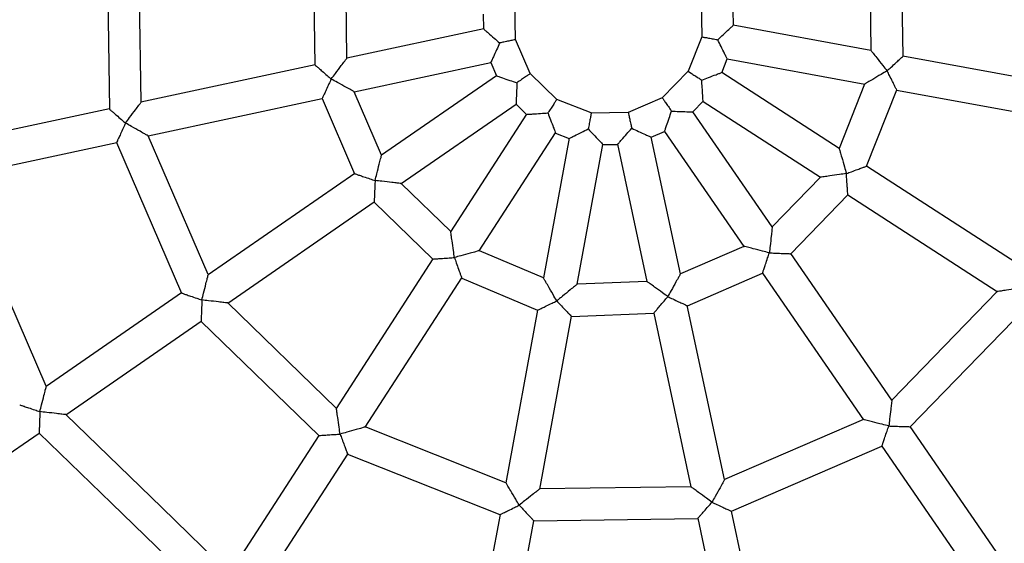
# Model space of a CAD drawing. Units: millimetres. Extents: x -4044 to 14676, y -3481 to 10323.
# Drawn here: x 2612 to 2898, y 1515 to 1667 of the extents above; entities that cross this region are included whole.
import ezdxf

# ---------------------------------------------------------------- set-up
doc = ezdxf.new("R2010")
doc.units = ezdxf.units.MM
doc.header["$PDSIZE"] = -1
doc.styles.get("Standard").update_dxf_attribs({"font": 'isocpeur.ttf'})
doc.dimstyles.new('Мой стиль', dxfattribs={"dimtxt": 230, "dimasz": 180, "dimexe": 30, "dimexo": 30, "dimgap": 30, "dimtad": 0, "dimdec": 0, "dimrnd": 50, "dimtxsty": 'Standard', "dimcen": 2.5, "dimadec": 0, "dimazin": 0, "dimtfac": 1, "dimtdec": 0, "dimtmove": 1, "dimatfit": 3, "dimfxl": 0, "dimarcsym": 0})

# ---------------------------------------------------------------- blocks, each defined once
blk = doc.blocks.new('завитушка')
at = {"color": 7, "linetype": 'Continuous', "lineweight": 25}
for p, q in [((-3249.91, 147.1), (-3254.74, 170.45)), ((-3263.49, 166.71), (-3259.42, 147.07)), ((-3310.53, 152.22), (-3308.35, 141.69)), ((-3299.96, 146.71), (-3300.83, 150.94)), ((-3259.39, 147.07), (-3300, 146.75)), ((-3198.26, 147.54), (-3249.96, 147.14)), ((-3361.29, 130.72), (-3363.47, 141.26)), ((-3308.35, 141.69), (-3310.37, 131.13)), ((-3249.88, 137.14), (-3198.19, 137.54)), ((-3482.95, 135.38), (-3473.29, 88.7)), ((-3464.63, 92.42), (-3473.52, 135.41)), ((-3421.92, 135.85), (-3417.08, 112.5)), ((-3408.34, 116.25), (-3412.4, 135.88)), ((-3371.87, 136.24), (-3370.99, 132.01)), ((-3300.69, 132.55), (-3299.88, 136.8)), ((-3299.93, 136.76), (-3259.31, 137.07)), ((-3259.35, 137.07), (-3263.11, 117.37)), ((-3254.3, 113.76), (-3249.83, 137.19)), ((-3370.96, 132.07), (-3408.37, 116.23)), ((-3263.07, 117.36), (-3300.72, 132.61)), ((-3355.25, 121.83), (-3361.29, 130.73)), ((-3310.37, 131.13), (-3316.27, 122.14)), ((-3306.76, 119.79), (-3304.41, 123.37)), ((-3304.47, 123.34), (-3266.83, 108.09)), ((-3404.47, 107.02), (-3367.07, 122.86)), ((-3367.13, 122.88), (-3364.72, 119.34)), ((-3346.26, 115.93), (-3355.25, 121.84)), ((-3316.27, 122.14), (-3325.24, 116.05)), ((-3364.7, 119.37), (-3393.19, 90.43)), ((-3277.85, 91.32), (-3306.79, 119.82)), ((-3335.7, 113.92), (-3346.26, 115.93)), ((-3325.17, 116.09), (-3335.78, 113.9)), ((-3417.06, 112.56), (-3464.66, 92.4)), ((-3386.07, 83.41), (-3357.57, 112.35)), ((-3357.6, 112.33), (-3354.06, 110)), ((-3317.28, 110.29), (-3313.78, 112.66)), ((-3313.81, 112.69), (-3284.86, 84.2)), ((-3206.42, 94.41), (-3254.33, 113.82)), ((-3354.05, 110.04), (-3369.3, 72.39)), ((-3301.46, 72.92), (-3317.29, 110.32)), ((-3393.17, 90.45), (-3404.44, 107.04)), ((-3360.08, 68.51), (-3344.78, 106.28)), ((-3344.79, 106.25), (-3340.63, 105.45)), ((-3330.63, 105.53), (-3326.49, 106.39)), ((-3326.5, 106.42), (-3310.61, 68.89)), ((-3266.86, 108.1), (-3277.87, 91.35)), ((-3460.76, 83.2), (-3413.16, 103.35)), ((-3413.22, 103.37), (-3399.84, 83.68)), ((-3340.63, 105.49), (-3340.31, 64.26)), ((-3330.31, 64.33), (-3330.63, 105.57)), ((-3271.1, 84.68), (-3258.03, 104.57)), ((-3258.09, 104.55), (-3210.18, 85.14)), ((-3473.26, 88.76), (-3517.26, 70.14)), ((-3436.05, 46.9), (-3460.73, 83.21)), ((-3399.81, 83.71), (-3436.08, 46.87)), ((-3369.28, 72.43), (-3386.04, 83.44)), ((-3284.89, 84.22), (-3301.47, 72.95)), ((-3234.29, 48.43), (-3271.13, 84.7)), ((-3210.21, 85.15), (-3234.32, 48.46)), ((-3227.6, 41.85), (-3201.45, 81.65)), ((-3513.36, 60.93), (-3469.37, 79.55)), ((-3469.43, 79.57), (-3442.66, 40.18)), ((-3297.77, 64.2), (-3278.11, 77.55)), ((-3278.14, 77.58), (-3241.31, 41.31)), ((-3428.95, 39.85), (-3392.69, 76.69)), ((-3392.71, 76.66), (-3372.85, 63.61)), ((-3310.63, 68.92), (-3330.31, 64.37)), ((-3340.31, 64.29), (-3360.07, 68.54)), ((-3372.84, 63.65), (-3392.25, 15.74)), ((-3277.63, 16.63), (-3297.78, 64.23)), ((-3330.24, 54.82), (-3306.94, 60.21)), ((-3306.95, 60.24), (-3286.84, 12.73)), ((-3382.98, 11.98), (-3363.61, 59.8)), ((-3363.62, 59.77), (-3340.24, 54.74)), ((-3340.24, 54.78), (-3339.84, 3.75)), ((-3329.85, 3.83), (-3330.24, 54.85)), ((-3442.64, 40.21), (-3476.15, 6.17)), ((-3241.33, 41.33), (-3277.65, 16.66)), ((-3193.59, 8.36), (-3227.63, 41.88)), ((-3392.24, 15.77), (-3428.93, 39.88)), ((-3273.97, 7.99), (-3234.62, 34.73)), ((-3234.65, 34.75), (-3200.61, 1.23)), ((-3469.03, -0.85), (-3435.51, 33.2)), ((-3435.54, 33.17), (-3395.77, 7.04)), ((-3339.85, 3.79), (-3382.97, 12.02)), ((-3286.85, 12.76), (-3329.85, 3.86)), ((-3395.76, 7.08), (-3413.7, -37.2)), ((-3255.36, -35.97), (-3273.99, 8.02)), ((-3404.43, -40.95), (-3386.49, 3.32)), ((-3386.51, 3.29), (-3339.77, -5.63)), ((-3329.77, -5.55), (-3283.18, 4.09)), ((-3283.2, 4.13), (-3264.57, -39.87)), ((-3339.77, -5.59), (-3339.4, -53.37)), ((-3329.4, -53.29), (-3329.77, -5.52)), ((-3516.84, -49.4), (-3475.58, -7.51))]:
    blk.add_line(p, q, dxfattribs=at)
at = {"color": 7, "linetype": 'Continuous', "lineweight": 25, "flags": 128}
for points in [[(-3476.13, 6.19), (-3491.54, 28.87), (-3513.33, 60.94)], [(-3413.69, -37.17), (-3436.6, -22.11), (-3469, -0.82)], [(-3475.61, -7.53), (-3451.16, -23.6), (-3417.22, -45.9)]]:
    blk.add_lwpolyline(points, dxfattribs=at)
at = {"color": 4, "linetype": 'Continuous', "lineweight": 25}
blk.add_arc((-1448.1, 940.64), 4000, 159.51268, 320.48732, dxfattribs=at)
at = {"color": 7, "linetype": 'Continuous', "lineweight": 25}
for points, knots in [([(-3303.64, 141.73), (-3303.64, 141.73), (-3303.21, 142.32), (-3302.28, 143.59), (-3301.11, 145.19), (-3300.32, 146.26), (-3299.97, 146.75), (-3300, 146.71), (-3300, 146.7)], [0, 0, 0, 0, 0.001639, 0.246555, 0.537391, 0.729719, 0.92325, 1, 1, 1, 1]), ([(-3259.39, 147.04), (-3259.4, 147.05), (-3259.45, 147.09), (-3259.18, 146.86), (-3258.53, 146.31), (-3257.17, 145.14), (-3255.44, 143.65), (-3254.16, 142.56), (-3253.64, 142.12), (-3253.64, 142.11)], [0, 0, 0, 0, 0.033116, 0.145456, 0.289851, 0.493698, 0.796438, 0.998569, 1, 1, 1, 1]), ([(-3253.64, 142.11), (-3253.63, 142.12), (-3253.32, 142.54), (-3252.61, 143.5), (-3251.62, 144.84), (-3250.77, 145.98), (-3250.23, 146.72), (-3249.93, 147.12), (-3249.95, 147.1), (-3249.96, 147.09)], [0, 0, 0, 0, 0.001611, 0.178444, 0.405419, 0.594126, 0.756764, 0.90932, 1, 1, 1, 1]), ([(-3308.31, 141.69), (-3308.32, 141.69), (-3308.41, 141.69), (-3308, 141.69), (-3307.08, 141.7), (-3305.7, 141.71), (-3304.48, 141.72), (-3303.79, 141.73), (-3303.64, 141.73)], [0, 0, 0, 0, 0.041357, 0.275335, 0.507781, 0.730236, 0.939414, 1, 1, 1, 1]), ([(-3299.93, 136.81), (-3299.92, 136.8), (-3299.89, 136.76), (-3300.25, 137.24), (-3301.06, 138.31), (-3302.25, 139.89), (-3303.2, 141.14), (-3303.64, 141.72), (-3303.64, 141.73)], [0, 0, 0, 0, 0.076751, 0.270295, 0.462622, 0.75346, 0.998374, 1, 1, 1, 1]), ([(-3253.64, 142.11), (-3253.64, 142.11), (-3254.15, 141.66), (-3255.41, 140.55), (-3257.12, 139.04), (-3258.47, 137.85), (-3259.11, 137.28), (-3259.37, 137.05), (-3259.32, 137.09), (-3259.31, 137.1)], [0, 0, 0, 0, 0.001438, 0.203566, 0.506297, 0.710154, 0.854545, 0.966884, 1, 1, 1, 1]), ([(-3249.88, 137.2), (-3249.87, 137.19), (-3249.86, 137.17), (-3250.16, 137.56), (-3250.72, 138.29), (-3251.58, 139.42), (-3252.59, 140.74), (-3253.31, 141.7), (-3253.63, 142.11), (-3253.64, 142.11)], [0, 0, 0, 0, 0.09068, 0.243242, 0.40587, 0.594595, 0.821571, 0.998395, 1, 1, 1, 1]), ([(-3370.94, 132.02), (-3370.96, 132.03), (-3371, 132.05), (-3370.48, 131.74), (-3369.33, 131.07), (-3367.62, 130.07), (-3366.26, 129.26), (-3365.64, 128.9), (-3365.63, 128.9)], [0, 0, 0, 0, 0.076751, 0.270293, 0.462622, 0.753452, 0.998385, 1, 1, 1, 1]), ([(-3306, 129.36), (-3306, 129.36), (-3305.38, 129.74), (-3304.03, 130.56), (-3302.34, 131.59), (-3301.2, 132.28), (-3300.68, 132.59), (-3300.73, 132.57), (-3300.74, 132.56)], [0, 0, 0, 0, 0.001617, 0.246539, 0.537378, 0.729709, 0.923243, 1, 1, 1, 1]), ([(-3365.63, 128.9), (-3365.63, 128.89), (-3365.8, 128.19), (-3366.18, 126.65), (-3366.64, 124.73), (-3366.96, 123.43), (-3367.1, 122.85), (-3367.09, 122.89), (-3367.09, 122.91)], [0, 0, 0, 0, 0.001617, 0.246555, 0.537379, 0.729713, 0.923249, 1, 1, 1, 1]), ([(-3361.35, 130.71), (-3361.35, 130.71), (-3361.36, 130.7), (-3361.99, 130.44), (-3363.07, 129.98), (-3364.37, 129.43), (-3365.25, 129.06), (-3365.63, 128.9)], [0, 0, 0, 0, 0.160075, 0.394386, 0.622498, 0.838099, 1, 1, 1, 1]), ([(-3310.31, 131.1), (-3310.31, 131.1), (-3310.3, 131.1), (-3309.67, 130.84), (-3308.58, 130.4), (-3307.27, 129.87), (-3306.38, 129.51), (-3306, 129.36)], [0, 0, 0, 0, 0.160077, 0.394395, 0.622511, 0.838105, 1, 1, 1, 1]), ([(-3304.45, 123.39), (-3304.45, 123.38), (-3304.44, 123.33), (-3304.59, 123.92), (-3304.93, 125.21), (-3305.42, 127.12), (-3305.82, 128.65), (-3306, 129.35), (-3306, 129.36)], [0, 0, 0, 0, 0.076757, 0.270297, 0.462626, 0.753444, 0.998377, 1, 1, 1, 1]), ([(-3355.28, 121.81), (-3355.27, 121.82), (-3355.21, 121.88), (-3355.49, 121.59), (-3356.14, 120.93), (-3357.11, 119.95), (-3357.97, 119.08), (-3358.45, 118.59), (-3358.55, 118.48)], [0, 0, 0, 0, 0.041357, 0.275328, 0.507774, 0.730241, 0.939399, 1, 1, 1, 1]), ([(-3316.24, 122.11), (-3316.25, 122.12), (-3316.31, 122.18), (-3316.02, 121.89), (-3315.37, 121.25), (-3314.38, 120.28), (-3313.51, 119.42), (-3313.03, 118.94), (-3312.92, 118.83)], [0, 0, 0, 0, 0.041359, 0.275341, 0.507793, 0.730256, 0.939419, 1, 1, 1, 1]), ([(-3364.66, 119.33), (-3364.67, 119.33), (-3364.72, 119.34), (-3364.12, 119.26), (-3362.8, 119.07), (-3360.84, 118.79), (-3359.27, 118.59), (-3358.56, 118.48), (-3358.55, 118.48)], [0, 0, 0, 0, 0.076751, 0.270291, 0.462625, 0.753449, 0.99837, 1, 1, 1, 1]), ([(-3358.55, 118.48), (-3358.55, 118.48), (-3358.44, 117.76), (-3358.2, 116.2), (-3357.9, 114.25), (-3357.69, 112.93), (-3357.6, 112.33), (-3357.61, 112.38), (-3357.61, 112.39)], [0, 0, 0, 0, 0.001617, 0.24655, 0.537371, 0.729705, 0.923247, 1, 1, 1, 1]), ([(-3313.77, 112.73), (-3313.77, 112.72), (-3313.78, 112.67), (-3313.69, 113.27), (-3313.51, 114.59), (-3313.23, 116.55), (-3313.02, 118.11), (-3312.92, 118.83), (-3312.92, 118.83)], [0, 0, 0, 0, 0.07675, 0.270288, 0.46262, 0.753441, 0.998358, 1, 1, 1, 1]), ([(-3312.92, 118.83), (-3312.91, 118.84), (-3312.2, 118.94), (-3310.64, 119.19), (-3308.68, 119.49), (-3307.36, 119.7), (-3306.76, 119.79), (-3306.81, 119.78), (-3306.83, 119.78)], [0, 0, 0, 0, 0.001617, 0.246542, 0.537382, 0.729712, 0.923249, 1, 1, 1, 1]), ([(-3263.08, 117.33), (-3263.09, 117.34), (-3263.12, 117.4), (-3262.96, 117.09), (-3262.57, 116.33), (-3261.76, 114.72), (-3260.73, 112.69), (-3259.97, 111.19), (-3259.66, 110.58), (-3259.66, 110.58)], [0, 0, 0, 0, 0.03314, 0.145477, 0.289882, 0.493707, 0.796441, 0.998579, 1, 1, 1, 1]), ([(-3411.68, 109.4), (-3411.68, 109.41), (-3411.38, 110.01), (-3410.64, 111.53), (-3409.64, 113.58), (-3408.85, 115.19), (-3408.47, 115.96), (-3408.32, 116.27), (-3408.35, 116.22), (-3408.36, 116.2)], [0, 0, 0, 0, 0.001437, 0.203567, 0.506299, 0.710125, 0.854523, 0.966861, 1, 1, 1, 1]), ([(-3346.28, 115.89), (-3346.27, 115.9), (-3346.24, 115.99), (-3346.39, 115.61), (-3346.74, 114.75), (-3347.26, 113.47), (-3347.72, 112.34), (-3347.97, 111.71), (-3348.03, 111.57)], [0, 0, 0, 0, 0.041358, 0.275334, 0.507796, 0.73024, 0.93942, 1, 1, 1, 1]), ([(-3325.14, 116.04), (-3325.14, 116.04), (-3325.14, 116.03), (-3324.87, 115.4), (-3324.41, 114.31), (-3323.87, 113.02), (-3323.49, 112.14), (-3323.33, 111.76)], [0, 0, 0, 0, 0.160076, 0.394395, 0.622503, 0.838107, 1, 1, 1, 1]), ([(-3417.03, 112.51), (-3417.04, 112.51), (-3417.07, 112.53), (-3416.64, 112.28), (-3415.84, 111.82), (-3414.62, 111.11), (-3413.17, 110.27), (-3412.14, 109.67), (-3411.68, 109.4), (-3411.68, 109.4)], [0, 0, 0, 0, 0.09068, 0.243237, 0.405879, 0.594591, 0.821562, 0.99838, 1, 1, 1, 1]), ([(-3354, 110.02), (-3354.01, 110.01), (-3354.06, 110), (-3353.47, 110.15), (-3352.18, 110.49), (-3350.26, 110.99), (-3348.74, 111.38), (-3348.04, 111.56), (-3348.03, 111.57)], [0, 0, 0, 0, 0.076757, 0.270293, 0.462626, 0.75346, 0.998377, 1, 1, 1, 1]), ([(-3348.03, 111.57), (-3348.03, 111.56), (-3347.65, 110.94), (-3346.83, 109.6), (-3345.8, 107.91), (-3345.11, 106.76), (-3344.79, 106.25), (-3344.82, 106.29), (-3344.83, 106.3)], [0, 0, 0, 0, 0.001617, 0.246535, 0.537379, 0.729705, 0.923242, 1, 1, 1, 1]), ([(-3335.7, 113.87), (-3335.7, 113.89), (-3335.7, 113.97), (-3335.7, 113.57), (-3335.69, 112.65), (-3335.68, 111.26), (-3335.67, 110.04), (-3335.66, 109.36), (-3335.66, 109.21)], [0, 0, 0, 0, 0.041357, 0.275332, 0.507785, 0.730238, 0.939415, 1, 1, 1, 1]), ([(-3326.45, 106.44), (-3326.46, 106.43), (-3326.49, 106.39), (-3326.18, 106.91), (-3325.5, 108.06), (-3324.5, 109.77), (-3323.7, 111.13), (-3323.33, 111.75), (-3323.33, 111.76)], [0, 0, 0, 0, 0.076752, 0.270296, 0.46263, 0.753457, 0.998373, 1, 1, 1, 1]), ([(-3323.33, 111.76), (-3323.33, 111.76), (-3322.62, 111.59), (-3321.09, 111.21), (-3319.17, 110.75), (-3317.87, 110.43), (-3317.28, 110.29), (-3317.33, 110.3), (-3317.34, 110.3)], [0, 0, 0, 0, 0.0016298, 0.2465563, 0.537387, 0.7297105, 0.9232494, 1, 1, 1, 1]), ([(-3259.66, 110.58), (-3259.65, 110.58), (-3259.2, 110.85), (-3258.18, 111.47), (-3256.74, 112.33), (-3255.53, 113.06), (-3254.74, 113.53), (-3254.32, 113.79), (-3254.34, 113.77), (-3254.35, 113.77)], [0, 0, 0, 0, 0.001608, 0.178435, 0.405408, 0.594129, 0.756764, 0.909319, 1, 1, 1, 1]), ([(-3411.68, 109.4), (-3411.68, 109.4), (-3411.81, 108.89), (-3412.1, 107.73), (-3412.5, 106.11), (-3412.84, 104.73), (-3413.07, 103.84), (-3413.19, 103.36), (-3413.18, 103.39), (-3413.18, 103.4)], [0, 0, 0, 0, 0.001613, 0.178445, 0.405407, 0.594124, 0.756756, 0.909319, 1, 1, 1, 1]), ([(-3404.48, 107.05), (-3404.47, 107.05), (-3404.41, 107.03), (-3404.74, 107.14), (-3405.55, 107.4), (-3407.26, 107.96), (-3409.43, 108.67), (-3411.03, 109.19), (-3411.68, 109.4), (-3411.68, 109.4)], [0, 0, 0, 0, 0.033139, 0.145475, 0.289866, 0.4937, 0.796444, 0.998565, 1, 1, 1, 1]), ([(-3340.58, 105.49), (-3340.59, 105.48), (-3340.63, 105.45), (-3340.15, 105.82), (-3339.08, 106.62), (-3337.5, 107.82), (-3336.24, 108.77), (-3335.67, 109.2), (-3335.66, 109.21)], [0, 0, 0, 0, 0.076752, 0.2702885, 0.4626313, 0.7534645, 0.9983851, 1, 1, 1, 1]), ([(-3335.66, 109.21), (-3335.66, 109.2), (-3335.07, 108.78), (-3333.8, 107.84), (-3332.2, 106.68), (-3331.12, 105.89), (-3330.64, 105.53), (-3330.68, 105.56), (-3330.69, 105.57)], [0, 0, 0, 0, 0.001621, 0.246541, 0.537374, 0.729711, 0.923248, 1, 1, 1, 1]), ([(-3259.66, 110.58), (-3259.66, 110.58), (-3260.3, 110.35), (-3261.9, 109.81), (-3264.05, 109.07), (-3265.75, 108.49), (-3266.56, 108.21), (-3266.89, 108.09), (-3266.83, 108.12), (-3266.82, 108.12)], [0, 0, 0, 0, 0.001432, 0.20356, 0.506295, 0.710129, 0.854522, 0.96686, 1, 1, 1, 1]), ([(-3258.07, 104.6), (-3258.06, 104.59), (-3258.06, 104.56), (-3258.18, 105.04), (-3258.42, 105.93), (-3258.78, 107.3), (-3259.21, 108.91), (-3259.52, 110.07), (-3259.65, 110.58), (-3259.66, 110.58)], [0, 0, 0, 0, 0.090679, 0.243236, 0.405857, 0.594571, 0.821545, 0.99838, 1, 1, 1, 1]), ([(-3467.93, 85.59), (-3467.93, 85.59), (-3467.64, 86.19), (-3466.91, 87.7), (-3465.92, 89.74), (-3465.14, 91.35), (-3464.76, 92.13), (-3464.61, 92.44), (-3464.64, 92.39), (-3464.65, 92.37)], [0, 0, 0, 0, 0.0014357, 0.2004738, 0.5031481, 0.7078035, 0.8531206, 0.9662287, 1, 1, 1, 1]), ([(-3473.24, 88.71), (-3473.25, 88.72), (-3473.28, 88.73), (-3472.85, 88.48), (-3472.07, 88.02), (-3470.85, 87.31), (-3469.42, 86.46), (-3468.39, 85.86), (-3467.93, 85.59), (-3467.93, 85.59)], [0, 0, 0, 0, 0.089005, 0.242579, 0.405864, 0.594767, 0.821282, 0.9984, 1, 1, 1, 1]), ([(-3393.64, 82.85), (-3393.64, 82.85), (-3393.6, 83.53), (-3393.49, 85.21), (-3393.35, 87.48), (-3393.24, 89.28), (-3393.19, 90.14), (-3393.17, 90.48), (-3393.17, 90.42), (-3393.17, 90.4)], [0, 0, 0, 0, 0.001436, 0.203556, 0.506297, 0.710129, 0.854526, 0.96686, 1, 1, 1, 1]), ([(-3277.87, 91.3), (-3277.87, 91.31), (-3277.87, 91.38), (-3277.85, 91.03), (-3277.78, 90.17), (-3277.64, 88.38), (-3277.47, 86.11), (-3277.34, 84.43), (-3277.28, 83.75), (-3277.28, 83.75)], [0, 0, 0, 0, 0.033115, 0.145453, 0.289849, 0.493691, 0.796437, 0.998563, 1, 1, 1, 1]), ([(-3203.04, 87.64), (-3203.05, 87.64), (-3203.68, 87.43), (-3205.25, 86.87), (-3207.39, 86.13), (-3209.09, 85.54), (-3209.91, 85.26), (-3210.24, 85.14), (-3210.18, 85.16), (-3210.16, 85.17)], [0, 0, 0, 0, 0.001428, 0.200473, 0.503136, 0.707787, 0.853098, 0.9662, 1, 1, 1, 1]), ([(-3467.93, 85.59), (-3467.93, 85.59), (-3468.05, 85.07), (-3468.34, 83.92), (-3468.73, 82.3), (-3469.06, 80.93), (-3469.28, 80.04), (-3469.4, 79.56), (-3469.39, 79.59), (-3469.39, 79.6)], [0, 0, 0, 0, 0.001614, 0.178731, 0.405242, 0.594137, 0.757428, 0.910989, 1, 1, 1, 1]), ([(-3460.77, 83.22), (-3460.76, 83.22), (-3460.7, 83.2), (-3461.03, 83.31), (-3461.85, 83.58), (-3463.56, 84.14), (-3465.71, 84.86), (-3467.29, 85.38), (-3467.92, 85.59), (-3467.93, 85.59)], [0, 0, 0, 0, 0.03377, 0.146875, 0.292182, 0.496848, 0.799501, 0.998561, 1, 1, 1, 1]), ([(-3399.77, 83.67), (-3399.78, 83.67), (-3399.81, 83.67), (-3399.32, 83.61), (-3398.41, 83.49), (-3397, 83.3), (-3395.35, 83.08), (-3394.16, 82.92), (-3393.64, 82.85), (-3393.64, 82.85)], [0, 0, 0, 0, 0.09068, 0.243237, 0.405876, 0.594584, 0.821561, 0.99838, 1, 1, 1, 1]), ([(-3386.09, 83.43), (-3386.08, 83.43), (-3386.01, 83.44), (-3386.36, 83.41), (-3387.21, 83.35), (-3389.01, 83.21), (-3391.28, 83.04), (-3392.96, 82.89), (-3393.63, 82.85), (-3393.64, 82.85)], [0, 0, 0, 0, 0.033116, 0.145454, 0.28985, 0.493703, 0.796437, 0.998576, 1, 1, 1, 1]), ([(-3277.28, 83.75), (-3277.29, 83.75), (-3277.96, 83.8), (-3279.65, 83.89), (-3281.92, 84.04), (-3283.72, 84.15), (-3284.57, 84.2), (-3284.92, 84.22), (-3284.86, 84.22), (-3284.84, 84.22)], [0, 0, 0, 0, 0.001424, 0.203556, 0.506287, 0.710129, 0.854527, 0.966861, 1, 1, 1, 1]), ([(-3278.1, 77.61), (-3278.11, 77.6), (-3278.11, 77.58), (-3278.04, 78.07), (-3277.92, 78.98), (-3277.73, 80.38), (-3277.52, 82.04), (-3277.35, 83.22), (-3277.28, 83.75), (-3277.28, 83.75)], [0, 0, 0, 0, 0.090682, 0.243231, 0.405873, 0.594604, 0.821585, 0.998395, 1, 1, 1, 1]), ([(-3277.28, 83.75), (-3277.28, 83.75), (-3276.76, 83.83), (-3275.58, 84.01), (-3273.93, 84.25), (-3272.52, 84.46), (-3271.62, 84.6), (-3271.13, 84.67), (-3271.15, 84.67), (-3271.16, 84.67)], [0, 0, 0, 0, 0.001623, 0.178436, 0.405419, 0.594129, 0.756762, 0.90932, 1, 1, 1, 1]), ([(-3393.64, 82.85), (-3393.64, 82.84), (-3393.56, 82.32), (-3393.38, 81.14), (-3393.14, 79.49), (-3392.93, 78.09), (-3392.79, 77.18), (-3392.72, 76.69), (-3392.72, 76.72), (-3392.72, 76.73)], [0, 0, 0, 0, 0.001635, 0.178446, 0.405431, 0.594121, 0.756762, 0.90932, 1, 1, 1, 1]), ([(-3366.81, 65.22), (-3366.81, 65.22), (-3367.03, 65.87), (-3367.58, 67.46), (-3368.32, 69.61), (-3368.9, 71.31), (-3369.18, 72.13), (-3369.29, 72.45), (-3369.27, 72.39), (-3369.27, 72.38)], [0, 0, 0, 0, 0.001439, 0.2035627, 0.5062931, 0.7101315, 0.8545307, 0.9668613, 1, 1, 1, 1]), ([(-3301.49, 72.91), (-3301.48, 72.92), (-3301.46, 72.98), (-3301.57, 72.65), (-3301.84, 71.83), (-3302.4, 70.12), (-3303.1, 67.96), (-3303.63, 66.36), (-3303.84, 65.71), (-3303.84, 65.71)], [0, 0, 0, 0, 0.033138, 0.145475, 0.289866, 0.493703, 0.796433, 0.998569, 1, 1, 1, 1]), ([(-3303.84, 65.71), (-3303.84, 65.71), (-3304.42, 65.99), (-3305.91, 66.68), (-3307.93, 67.64), (-3309.55, 68.41), (-3310.34, 68.78), (-3310.65, 68.94), (-3310.6, 68.91), (-3310.58, 68.9)], [0, 0, 0, 0, 0.001445, 0.194718, 0.496833, 0.703033, 0.850271, 0.965106, 1, 1, 1, 1]), ([(-3360.11, 68.52), (-3360.1, 68.52), (-3360.04, 68.55), (-3360.36, 68.4), (-3361.14, 68.01), (-3362.75, 67.22), (-3364.76, 66.23), (-3366.23, 65.51), (-3366.8, 65.22), (-3366.81, 65.22)], [0, 0, 0, 0, 0.034895, 0.149733, 0.296968, 0.503173, 0.80528, 0.998555, 1, 1, 1, 1]), ([(-3372.79, 63.63), (-3372.8, 63.63), (-3372.83, 63.62), (-3372.35, 63.75), (-3371.46, 63.98), (-3370.09, 64.35), (-3368.48, 64.77), (-3367.32, 65.09), (-3366.81, 65.22), (-3366.81, 65.22)], [0, 0, 0, 0, 0.090681, 0.243237, 0.405874, 0.594594, 0.821568, 0.998384, 1, 1, 1, 1]), ([(-3366.81, 65.22), (-3366.81, 65.22), (-3366.53, 64.74), (-3365.91, 63.68), (-3365.05, 62.22), (-3364.34, 61), (-3363.88, 60.21), (-3363.64, 59.79), (-3363.65, 59.81), (-3363.66, 59.82)], [0, 0, 0, 0, 0.001587, 0.18675, 0.413235, 0.600322, 0.76082, 0.911106, 1, 1, 1, 1]), ([(-3335.27, 58.44), (-3335.27, 58.44), (-3335.74, 58.98), (-3336.87, 60.3), (-3338.39, 62.05), (-3339.56, 63.42), (-3340.11, 64.06), (-3340.33, 64.32), (-3340.29, 64.27), (-3340.28, 64.26)], [0, 0, 0, 0, 0.001417, 0.212976, 0.516074, 0.71737, 0.85884, 0.96868, 1, 1, 1, 1]), ([(-3330.34, 64.33), (-3330.34, 64.34), (-3330.29, 64.39), (-3330.51, 64.13), (-3331.06, 63.48), (-3332.21, 62.1), (-3333.48, 60.58), (-3334.57, 59.27), (-3335.03, 58.72), (-3335.27, 58.44), (-3335.27, 58.44)], [0, 0, 0, 0, 0.031335, 0.141143, 0.282583, 0.483843, 0.786855, 0.892276, 0.998581, 1, 1, 1, 1]), ([(-3306.91, 60.26), (-3306.91, 60.25), (-3306.92, 60.23), (-3306.68, 60.66), (-3306.24, 61.45), (-3305.54, 62.68), (-3304.71, 64.15), (-3304.11, 65.22), (-3303.84, 65.7), (-3303.84, 65.71)], [0, 0, 0, 0, 0.088893, 0.239179, 0.399669, 0.586762, 0.813237, 0.998396, 1, 1, 1, 1]), ([(-3303.84, 65.71), (-3303.83, 65.71), (-3303.32, 65.58), (-3302.16, 65.29), (-3300.54, 64.89), (-3299.17, 64.54), (-3298.28, 64.32), (-3297.8, 64.2), (-3297.82, 64.21), (-3297.83, 64.21)], [0, 0, 0, 0, 0.00161, 0.178432, 0.405421, 0.594127, 0.756765, 0.909319, 1, 1, 1, 1]), ([(-3340.19, 54.78), (-3340.2, 54.77), (-3340.22, 54.76), (-3339.81, 55.05), (-3339.07, 55.61), (-3337.93, 56.46), (-3336.61, 57.44), (-3335.67, 58.14), (-3335.27, 58.44), (-3335.27, 58.44)], [0, 0, 0, 0, 0.092435, 0.247246, 0.411989, 0.602258, 0.829638, 0.998372, 1, 1, 1, 1]), ([(-3335.27, 58.44), (-3335.26, 58.44), (-3334.86, 58.14), (-3333.91, 57.46), (-3332.58, 56.5), (-3331.42, 55.67), (-3330.67, 55.13), (-3330.26, 54.83), (-3330.29, 54.85), (-3330.29, 54.85)], [0, 0, 0, 0, 0.001622, 0.170354, 0.397738, 0.588015, 0.752758, 0.907565, 1, 1, 1, 1]), ([(-3436.49, 39.32), (-3436.49, 39.33), (-3436.45, 39.99), (-3436.36, 41.66), (-3436.23, 43.92), (-3436.12, 45.72), (-3436.07, 46.58), (-3436.05, 46.93), (-3436.06, 46.86), (-3436.06, 46.85)], [0, 0, 0, 0, 0.001416, 0.200468, 0.503149, 0.70781, 0.853129, 0.96623, 1, 1, 1, 1]), ([(-3234.31, 48.41), (-3234.31, 48.43), (-3234.32, 48.49), (-3234.29, 48.14), (-3234.23, 47.28), (-3234.1, 45.49), (-3233.93, 43.23), (-3233.81, 41.56), (-3233.76, 40.9), (-3233.76, 40.9)], [0, 0, 0, 0, 0.03377, 0.146871, 0.292182, 0.496839, 0.799498, 0.998559, 1, 1, 1, 1]), ([(-3442.6, 40.17), (-3442.61, 40.18), (-3442.64, 40.18), (-3442.15, 40.11), (-3441.25, 39.99), (-3439.85, 39.79), (-3438.2, 39.56), (-3437.02, 39.39), (-3436.5, 39.32), (-3436.49, 39.32)], [0, 0, 0, 0, 0.089005, 0.242571, 0.40586, 0.594766, 0.821268, 0.998376, 1, 1, 1, 1]), ([(-3233.76, 40.9), (-3233.76, 40.9), (-3234.43, 40.94), (-3236.1, 41.03), (-3238.36, 41.16), (-3240.15, 41.27), (-3241.01, 41.32), (-3241.36, 41.34), (-3241.3, 41.33), (-3241.28, 41.33)], [0, 0, 0, 0, 0.001441, 0.20049, 0.503157, 0.707805, 0.853122, 0.966228, 1, 1, 1, 1]), ([(-3234.61, 34.79), (-3234.61, 34.78), (-3234.62, 34.75), (-3234.55, 35.24), (-3234.42, 36.14), (-3234.23, 37.54), (-3234, 39.19), (-3233.84, 40.37), (-3233.76, 40.89), (-3233.76, 40.9)], [0, 0, 0, 0, 0.089004, 0.242574, 0.405861, 0.594755, 0.821268, 0.998388, 1, 1, 1, 1]), ([(-3233.76, 40.9), (-3233.75, 40.9), (-3233.24, 40.98), (-3232.06, 41.16), (-3230.41, 41.41), (-3229.02, 41.63), (-3228.11, 41.77), (-3227.63, 41.85), (-3227.66, 41.84), (-3227.67, 41.84)], [0, 0, 0, 0, 0.001614, 0.178728, 0.405236, 0.594137, 0.757431, 0.910996, 1, 1, 1, 1]), ([(-3428.98, 39.88), (-3428.96, 39.88), (-3428.9, 39.88), (-3429.25, 39.86), (-3430.11, 39.79), (-3431.9, 39.66), (-3434.16, 39.5), (-3435.83, 39.37), (-3436.49, 39.32), (-3436.49, 39.32)], [0, 0, 0, 0, 0.033771, 0.146876, 0.292193, 0.496851, 0.799511, 0.998559, 1, 1, 1, 1]), ([(-3436.49, 39.32), (-3436.49, 39.32), (-3436.41, 38.8), (-3436.23, 37.62), (-3435.97, 35.98), (-3435.76, 34.58), (-3435.62, 33.68), (-3435.54, 33.19), (-3435.55, 33.22), (-3435.55, 33.23)], [0, 0, 0, 0, 0.001643, 0.178724, 0.405252, 0.59414, 0.757429, 0.910991, 1, 1, 1, 1]), ([(-3389.74, 8.61), (-3389.75, 8.61), (-3389.96, 9.24), (-3390.52, 10.82), (-3391.26, 12.96), (-3391.85, 14.66), (-3392.13, 15.47), (-3392.25, 15.8), (-3392.23, 15.74), (-3392.22, 15.73)], [0, 0, 0, 0, 0.001443, 0.200501, 0.503134, 0.707792, 0.853107, 0.966202, 1, 1, 1, 1]), ([(-3277.66, 16.62), (-3277.66, 16.63), (-3277.64, 16.69), (-3277.75, 16.36), (-3278.02, 15.54), (-3278.58, 13.83), (-3279.29, 11.68), (-3279.81, 10.09), (-3280.02, 9.46), (-3280.03, 9.46)], [0, 0, 0, 0, 0.03377, 0.146875, 0.292183, 0.496849, 0.799504, 0.998561, 1, 1, 1, 1]), ([(-3383.01, 12), (-3383, 12), (-3382.94, 12.03), (-3383.25, 11.88), (-3384.02, 11.49), (-3385.63, 10.68), (-3387.65, 9.66), (-3389.15, 8.91), (-3389.74, 8.61), (-3389.74, 8.61)], [0, 0, 0, 0, 0.033799, 0.1469, 0.292215, 0.496862, 0.799506, 0.998564, 1, 1, 1, 1]), ([(-3280.03, 9.46), (-3280.03, 9.46), (-3280.63, 9.75), (-3282.13, 10.48), (-3284.17, 11.46), (-3285.79, 12.25), (-3286.57, 12.62), (-3286.88, 12.78), (-3286.82, 12.75), (-3286.81, 12.74)], [0, 0, 0, 0, 0.001436, 0.200479, 0.503135, 0.707785, 0.853098, 0.9662, 1, 1, 1, 1]), ([(-3395.71, 7.06), (-3395.72, 7.06), (-3395.75, 7.05), (-3395.27, 7.17), (-3394.39, 7.4), (-3393.02, 7.76), (-3391.41, 8.18), (-3390.26, 8.48), (-3389.75, 8.61), (-3389.74, 8.61)], [0, 0, 0, 0, 0.089004, 0.242567, 0.405861, 0.594766, 0.82127, 0.99838, 1, 1, 1, 1]), ([(-3389.74, 8.61), (-3389.74, 8.6), (-3389.47, 8.16), (-3388.85, 7.14), (-3387.98, 5.72), (-3387.25, 4.51), (-3386.77, 3.73), (-3386.52, 3.31), (-3386.53, 3.33), (-3386.54, 3.34)], [0, 0, 0, 0, 0.001614, 0.178719, 0.40523, 0.594137, 0.757435, 0.910995, 1, 1, 1, 1]), ([(-3283.15, 4.15), (-3283.15, 4.14), (-3283.17, 4.11), (-3282.92, 4.53), (-3282.46, 5.32), (-3281.74, 6.54), (-3280.9, 7.97), (-3280.3, 9), (-3280.03, 9.46), (-3280.03, 9.46)], [0, 0, 0, 0, 0.089005, 0.242578, 0.405867, 0.594766, 0.821288, 0.998393, 1, 1, 1, 1]), ([(-3280.03, 9.46), (-3280.02, 9.46), (-3279.51, 9.34), (-3278.35, 9.05), (-3276.74, 8.66), (-3275.36, 8.33), (-3274.48, 8.11), (-3274, 7.99), (-3274.03, 8), (-3274.04, 8)], [0, 0, 0, 0, 0.001627, 0.178719, 0.405241, 0.594137, 0.757428, 0.910989, 1, 1, 1, 1]), ([(-3476.57, -1.38), (-3476.57, -1.37), (-3476.53, -0.71), (-3476.43, 0.96), (-3476.3, 3.22), (-3476.2, 5.02), (-3476.15, 5.88), (-3476.13, 6.22), (-3476.13, 6.16), (-3476.13, 6.15)], [0, 0, 0, 0, 0.001415, 0.200486, 0.503134, 0.707789, 0.853104, 0.966202, 1, 1, 1, 1]), ([(-3334.8, -1.88), (-3334.8, -1.87), (-3335.25, -1.38), (-3336.36, -0.13), (-3337.86, 1.56), (-3339.06, 2.9), (-3339.63, 3.55), (-3339.86, 3.81), (-3339.82, 3.76), (-3339.81, 3.75)], [0, 0, 0, 0, 0.001442, 0.200498, 0.50315, 0.707814, 0.853126, 0.966229, 1, 1, 1, 1]), ([(-3329.88, 3.83), (-3329.87, 3.84), (-3329.83, 3.89), (-3330.05, 3.62), (-3330.62, 2.97), (-3331.79, 1.61), (-3333.27, -0.11), (-3334.37, -1.37), (-3334.8, -1.87), (-3334.8, -1.88)], [0, 0, 0, 0, 0.033801, 0.146902, 0.292209, 0.496877, 0.799516, 0.998555, 1, 1, 1, 1]), ([(-3482.67, -0.53), (-3482.68, -0.53), (-3482.71, -0.52), (-3482.23, -0.59), (-3481.32, -0.72), (-3479.92, -0.91), (-3478.28, -1.14), (-3477.09, -1.31), (-3476.57, -1.38), (-3476.57, -1.38)], [0, 0, 0, 0, 0.08901, 0.24258, 0.405866, 0.594759, 0.82127, 0.99839, 1, 1, 1, 1]), ([(-3469.05, -0.82), (-3469.04, -0.82), (-3468.97, -0.82), (-3469.32, -0.84), (-3470.18, -0.91), (-3471.98, -1.04), (-3474.23, -1.2), (-3475.9, -1.33), (-3476.56, -1.38), (-3476.57, -1.38)], [0, 0, 0, 0, 0.0337701, 0.1468735, 0.292198, 0.4968579, 0.7995197, 0.9985595, 1, 1, 1, 1]), ([(-3476.57, -1.38), (-3476.57, -1.38), (-3476.49, -1.9), (-3476.3, -3.08), (-3476.05, -4.72), (-3475.83, -6.12), (-3475.69, -7.02), (-3475.62, -7.51), (-3475.62, -7.48), (-3475.62, -7.47)], [0, 0, 0, 0, 0.001641, 0.178725, 0.405229, 0.594137, 0.757428, 0.910991, 1, 1, 1, 1]), ([(-3339.72, -5.59), (-3339.73, -5.6), (-3339.75, -5.62), (-3339.36, -5.32), (-3338.63, -4.77), (-3337.5, -3.92), (-3336.18, -2.92), (-3335.22, -2.2), (-3334.8, -1.88), (-3334.8, -1.88)], [0, 0, 0, 0, 0.08901, 0.242572, 0.405866, 0.594767, 0.82127, 0.998377, 1, 1, 1, 1]), ([(-3334.8, -1.88), (-3334.8, -1.88), (-3334.37, -2.19), (-3333.41, -2.9), (-3332.07, -3.88), (-3330.93, -4.71), (-3330.19, -5.25), (-3329.79, -5.54), (-3329.82, -5.52), (-3329.83, -5.52)], [0, 0, 0, 0, 0.0016066, 0.1787223, 0.4052304, 0.5941412, 0.7574243, 0.9109889, 1, 1, 1, 1])]:
    blk.add_open_spline(points, degree=3, knots=knots, dxfattribs=at)
blk = doc.blocks.new('*D175')
at = {"color": 0, "lineweight": -2}
for p, q in [((5342.56, 7429.74), (-1733.42, 7429.74)), ((-1703.42, 7249.74), (-1703.42, 3652.7)), ((-1703.42, -556.35), (-1703.42, 3040.7)), ((3810.01, -736.35), (-1733.42, -736.35))]:
    blk.add_line(p, q, dxfattribs=at)
at = {"color": 0, "lineweight": 0}
for points in [[(-1733.42, 7249.74), (-1673.42, 7249.74), (-1703.42, 7429.74)], [(-1733.42, -556.35), (-1673.42, -556.35), (-1703.42, -736.35)]]:
    blk.add_solid(points, dxfattribs=at)
at = {"layer": 'Defpoints', "color": 0, "lineweight": 0}
for p in [(5372.56, 7429.74), (-1703.42, -736.35), (3840.01, -736.35)]:
    blk.add_point(p, dxfattribs=at)
at = {"color": 0, "lineweight": 0, "insert": (-1703.42, 3346.7), "char_height": 230, "attachment_point": 5, "rotation": 90}
blk.add_mtext('8150', dxfattribs=at)
blk = doc.blocks.new('*D176')
at = {"color": 0, "lineweight": -2}
for p, q in [((5312.91, 8846.26), (-3377.42, 8846.26)), ((-3347.42, 8666.26), (-3347.42, 3857.83)), ((-3347.42, -1723.61), (-3347.42, 3084.83)), ((4771.76, -1903.61), (-3377.42, -1903.61))]:
    blk.add_line(p, q, dxfattribs=at)
at = {"color": 0, "lineweight": 0}
for points in [[(-3377.42, 8666.26), (-3317.42, 8666.26), (-3347.42, 8846.26)], [(-3377.42, -1723.61), (-3317.42, -1723.61), (-3347.42, -1903.61)]]:
    blk.add_solid(points, dxfattribs=at)
at = {"layer": 'Defpoints', "color": 0, "lineweight": 0}
for p in [(5342.91, 8846.26), (-3347.42, -1903.61), (4801.76, -1903.61)]:
    blk.add_point(p, dxfattribs=at)
at = {"color": 0, "lineweight": 0, "insert": (-3347.42, 3471.33), "char_height": 230, "attachment_point": 5, "rotation": 90}
blk.add_mtext('10750', dxfattribs=at)

msp = doc.modelspace()

# ---------------------------------------------------------------- block references
at = {"rotation": 349.155608109154}
msp.add_blockref('завитушка', (6032.55, 900.08), dxfattribs=at)

# ---------------------------------------------------------------- dimensions: what is measured, and where the dimension line sits
at = {"lineweight": 0}
for base, p1, p2, picture, middle in [((-3347.42, -1903.61), (5342.91, 8846.26), (4801.76, -1903.61), '*D176', (-3347.42, 3471.33)), ((-1703.42, -736.35), (5372.56, 7429.74), (3840.01, -736.35), '*D175', (-1703.42, 3346.7))]:
    dim = msp.add_linear_dim(base=base, p1=p1, p2=p2, angle=90, dimstyle='Мой стиль', dxfattribs=at)
    dim.commit()
    dim.dimension.update_dxf_attribs({"geometry": picture, "text_midpoint": middle})

doc.saveas('drawing.dxf')
